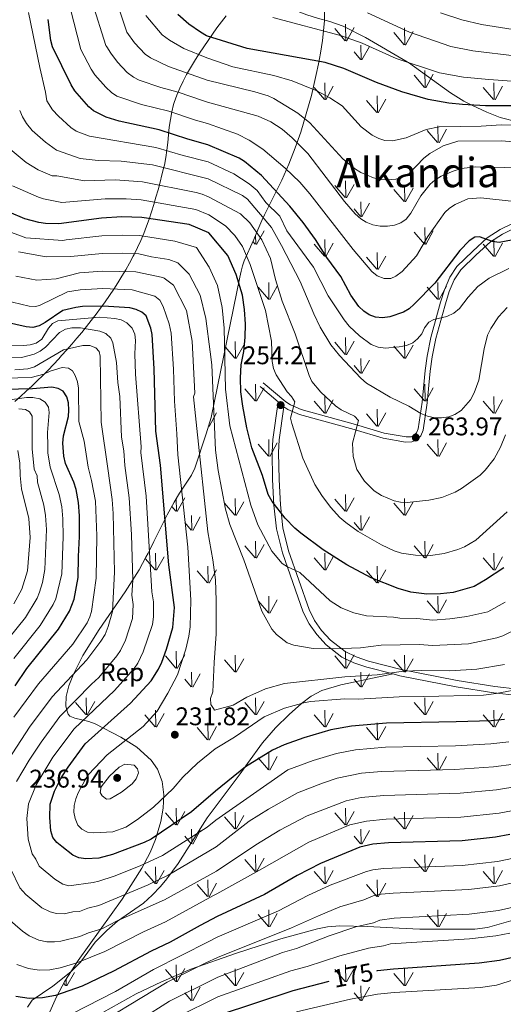
# Model space of a CAD drawing. Extents: x 602263 to 606763, y 793795 to 796833.
# Drawn here: x 603448 to 603638, y 794583 to 794968 of the extents above; entities that cross this region are included whole.
import ezdxf
from ezdxf.enums import TextEntityAlignment as Align

# ---------------------------------------------------------------- set-up
doc = ezdxf.new("R2010")
doc.units = 0
doc.header["$MEASUREMENT"] = 0
doc.linetypes.add('DGN Style 3', pattern=[66.707732, 47.64838, -19.059352])
for name, color, linetype in [('Nivel 1', 7, 'Continuous'), ('Nivel 21', 7, 'Continuous'), ('Nivel 35', 7, 'Continuous'), ('Nivel 37', 7, 'Continuous'), ('Nivel 4', 7, 'Continuous'), ('Nivel 41', 7, 'Continuous'), ('Nivel 45', 7, 'Continuous'), ('Nivel 5', 7, 'Continuous'), ('Nivel 58', 7, 'Continuous'), ('Nivel 61', 7, 'Continuous'), ('Nivel 63', 7, 'Continuous'), ('Nivel 7', 7, 'Continuous')]:
    doc.layers.add(name, color=color, linetype=linetype)
doc.styles.add('Style-arial', font='arial.shx', dxfattribs={"bigfont": 'arialbig.shx'})
doc.styles.add('Style-ariali', font='ariali.shx', dxfattribs={"bigfont": 'arialibig.shx'})
doc.styles.add('Style-times', font='times.shx', dxfattribs={"bigfont": 'timesbig.shx'})
doc.linetypes.add('5linaci', pattern='A,-8,[2,dgnlstyle.shx,S=0.128,R=0,X=0,Y=0],-16', length=24)
doc.linetypes.add('5zonar', pattern='A,-5,[1,dgnlstyle.shx,S=0.08,R=0,X=0,Y=0],-5', length=10)

# ---------------------------------------------------------------- blocks, each defined once
blk = doc.blocks.new('5PATER_1')
at = {"layer": 'Nivel 7', "linetype": 'Continuous', "lineweight": 0}
h = blk.add_hatch(color=19, dxfattribs=at)
edge = h.paths.add_edge_path()
edge.add_ellipse((0, 0), major_axis=(-1.1, -1.11), ratio=0.999422, start_angle=0, end_angle=360)

msp = doc.modelspace()

# ---------------------------------------------------------------- linework, layer by layer
at = {"layer": 'Nivel 1', "color": 19, "linetype": '5linaci', "lineweight": 0, "ltscale": 0.5}
for points in [[(603450.913, 794822.959, 198.633), (603453.116, 794824.994, 201.179), (603455.291, 794827.057, 202.866), (603457.436, 794829.151, 204.56), (603459.548, 794831.28, 205.833), (603461.624, 794833.444, 206.729), (603463.662, 794835.649, 207.793), (603464.81, 794836.921, 208.466), (603466.813, 794839.171, 209.783), (603468.795, 794841.442, 210.956), (603470.752, 794843.732, 212.139), (603472.683, 794846.044, 213.721), (603474.586, 794848.378, 215.903), (603476.456, 794850.736, 218.65), (603478.293, 794853.118, 221.37), (603480.093, 794855.527, 224.158), (603481.855, 794857.962, 226.265), (603483.575, 794860.425, 228.126), (603485.252, 794862.917, 229.942), (603486.882, 794865.44, 231.814), (603488.463, 794867.994, 233.668), (603489.993, 794870.58, 235.52), (603491.47, 794873.199, 237.365), (603492.89, 794875.854, 239.266), (603493.271, 794876.594, 239.795), (603494.591, 794879.294, 241.716), (603495.825, 794882.031, 243.735), (603496.981, 794884.8, 245.758), (603498.063, 794887.6, 247.814), (603499.079, 794890.425, 249.858), (603500.036, 794893.274, 252.025), (603500.939, 794896.143, 254.251), (603501.796, 794899.029, 256.549), (603502.611, 794901.929, 258.694), (603503.393, 794904.839, 260.905), (603504.147, 794907.756, 263.075), (603504.88, 794910.677, 265.144), (603505.081, 794911.524, 265.817), (603505.648, 794914.468, 268.055), (603506.067, 794917.444, 270.204), (603506.395, 794920.438, 272.405), (603506.692, 794923.439, 274.529), (603507.013, 794926.432, 276.402), (603507.418, 794929.407, 278.209), (603507.964, 794932.351, 280.033), (603508.708, 794935.251, 281.856), (603508.966, 794936.081, 282.387), (603509.968, 794938.913, 284.222), (603511.125, 794941.685, 286.049), (603512.415, 794944.4, 287.868), (603513.815, 794947.064, 289.681), (603515.305, 794949.681, 291.482), (603515.681, 794950.318, 291.923), (603517.241, 794952.88, 293.692), (603518.848, 794955.409, 295.406), (603520.499, 794957.91, 297.238), (603522.189, 794960.384, 299.044), (603523.914, 794962.835, 300.386), (603525.671, 794965.264, 301.257), (603527.456, 794967.675, 302.126), (603529.263, 794970.07, 302.992)], [(603446.437, 794818.963, 193.881), (603448.686, 794820.95, 196.016), (603450.913, 794822.959, 198.633)]]:
    msp.add_polyline3d(points, dxfattribs=at)
at = {"layer": 'Nivel 21', "color": 19, "linetype": 'DGN Style 3', "lineweight": 0}
for points in [[(603554.745, 794972.768, 307.899), (603560.966, 794970.419, 307.52), (603565.12, 794969.128, 307.271), (603569.97, 794967.829, 306.985), (603575.183, 794965.896, 306.668), (603583.961, 794961.539, 306.109), (603600.232, 794952.04, 305.033), (603600.709, 794951.698, 305), (603617.17, 794939.906, 301.873), (603622.496, 794936.574, 300.624), (603625.618, 794935.052, 300), (603631.436, 794932.217, 298.905), (603636.652, 794930.171, 297.954), (603643.869, 794928.327, 296.69), (603653.804, 794927.235, 295), (603654.924, 794927.112, 294.809), (603668.37, 794925.259, 292.556), (603683.113, 794922.821, 290.626), (603690.338, 794921.371, 290.102), (603693.179, 794920.701, 290), (603704.581, 794918.013, 289.725)], [(603551.953, 794816.945, 254.219), (603553.486, 794815.869, 254.492), (603558.009, 794813.908, 255.505), (603579.412, 794807.976, 260.37), (603590.78, 794804.627, 262.548), (603599.623, 794803.078, 263.221), (603602.088, 794803.137, 263.204), (603603.806, 794803.79, 263.221), (603605.634, 794805.487, 263.995), (603606.476, 794807.702, 264.878), (603608.042, 794818.511, 265.24), (603609.248, 794830.851, 266.77), (603609.988, 794836.41, 267.709), (603611.492, 794843.578, 269.386), (603614.032, 794852.994, 271.627), (603615.213, 794857.258, 272.279), (603616.686, 794862.023, 272.542), (603618.686, 794866.631, 272.768), (603621.291, 794870.517, 273.425), (603627.313, 794876.428, 275.338), (603632.849, 794881.475, 275.249), (603637.647, 794884.562, 276.154), (603642.045, 794886.73, 276.978)], [(603542.558, 794824.786, 252.787), (603549.697, 794818.776, 253.865), (603547.526, 794804.144, 251.65), (603547.267, 794799.086, 251.031), (603547.504, 794788.376, 250.02), (603548.034, 794778.353, 249.608), (603549.007, 794769.048, 247.713), (603551.378, 794759.71, 245.641), (603559.482, 794736.491, 240.62), (603561.772, 794731.85, 239.684), (603564.777, 794727.681, 238.926), (603568.507, 794723.672, 238.343), (603574.655, 794718.89, 238.179), (603579.31, 794716.635, 237.93), (603584.379, 794714.924, 237.237), (603594.688, 794712.259, 235.622)], [(603594.688, 794712.259, 235.622), (603574.262, 794708, 234.357), (603566.761, 794705.731, 232.592), (603562.559, 794703.575, 230.992), (603558.785, 794700.675, 229.29), (603554.019, 794696.388, 227.851), (603548.672, 794691.206, 226.705), (603543.578, 794685.258, 225.861), (603537.692, 794677.138, 225.945), (603534.763, 794673.109, 225.657), (603521.848, 794655.916, 220.476), (603510.484, 794638.007, 216.1), (603506.064, 794632.045, 214.99), (603503.621, 794629.081, 214.149), (603500.35, 794625.624, 212.433), (603496.936, 794622.496, 211.052), (603486.662, 794615.429, 210.13), (603482.566, 794611.848, 209.118), (603478, 794607.19, 207.686), (603472.254, 794599.422, 205.113), (603468.381, 794595.617, 203.961), (603461.425, 794589.956, 202.094), (603453.228, 794584.543, 199.608), (603451.376, 794581.828, 198.262)], [(603594.688, 794712.259, 235.622), (603597.314, 794711.581, 235.211), (603619.394, 794707.277, 233.542), (603634.2, 794704.874, 231.155), (603643.435, 794703.787, 229.852)], [(603474.404, 794576.006, 191.788), (603494.007, 794587.003, 191.211), (603503.962, 794591.76, 191.179), (603515.484, 794596.615, 191.214), (603533.395, 794602.92, 190.385), (603550.748, 794608.589, 188.15), (603565.051, 794612.51, 186.017), (603568.966, 794613.25, 185.469), (603573.904, 794613.674, 184.801), (603584.628, 794613.417, 183.655), (603597.097, 794612.694, 184.49), (603605.236, 794612.262, 183.92), (603626.735, 794612.386, 182.962), (603631.712, 794612.938, 182.805), (603642.692, 794616.162, 181.433)]]:
    msp.add_polyline3d(points, dxfattribs=at)
at = {"layer": 'Nivel 21', "color": 19, "linetype": 'Continuous', "lineweight": 0}
for points in [[(603543.85, 794826.321, 252.787), (603552.696, 794818.874, 254.133), (603554.471, 794817.629, 254.492), (603558.679, 794815.804, 255.505), (603579.963, 794809.905, 260.371), (603591.238, 794806.584, 262.548), (603599.773, 794805.089, 263.221), (603601.696, 794805.135, 263.204), (603602.727, 794805.527, 263.221), (603603.924, 794806.638, 263.995), (603604.521, 794808.208, 264.878), (603606.049, 794818.752, 265.24), (603607.253, 794831.081, 266.77), (603608.008, 794836.748, 267.709), (603609.539, 794844.045, 269.386), (603612.096, 794853.523, 271.627), (603613.286, 794857.822, 272.279), (603614.801, 794862.721, 272.542), (603616.917, 794867.597, 272.768), (603619.738, 794871.805, 273.425), (603625.933, 794877.886, 275.338), (603631.621, 794883.071, 275.249), (603636.657, 794886.311, 276.154), (603641.202, 794888.552, 276.978)], [(603551.953, 794816.945, 254.219), (603550.017, 794803.895, 251.65), (603549.768, 794799.049, 251.031), (603550.003, 794788.469, 250.02), (603550.527, 794778.55, 249.608), (603551.474, 794769.487, 247.713), (603553.775, 794760.431, 245.641), (603561.791, 794737.46, 240.62), (603563.921, 794733.143, 239.684), (603566.714, 794729.27, 238.926), (603570.2, 794725.521, 238.343), (603575.982, 794721.025, 238.179), (603580.259, 794718.954, 237.93), (603585.092, 794717.321, 237.237), (603597.867, 794714.02, 235.211), (603619.833, 794709.738, 233.542), (603634.547, 794707.351, 231.155), (603643.548, 794706.29, 229.852)]]:
    msp.add_polyline3d(points, dxfattribs=at)
at = {"layer": 'Nivel 35', "color": 92, "linetype": '5zonar', "lineweight": 0, "ltscale": 0.5}
msp.add_polyline3d([(603455.486, 794569.326, 201.858), (603462.77, 794585.814, 209.464), (603466.126, 794591.976, 212.094), (603471.278, 794600.081, 215.378), (603488.507, 794624.092, 224.127), (603496.253, 794636.218, 228.156), (603499.463, 794642.38, 230.151), (603501.63, 794647.463, 231.782), (603503.746, 794654.467, 233.933), (603504.633, 794659.664, 235.362), (603504.847, 794664.986, 236.609), (603504.173, 794670.174, 237.521), (603502.392, 794674.973, 237.946), (603499.942, 794678.454, 237.822), (603494.222, 794683.56, 236.949), (603487.963, 794687.543, 235.785), (603477.999, 794692.709, 233.795), (603475.509, 794693.614, 233.361), (603470.039, 794694.905, 232.476), (603468.051, 794695.802, 232.035), (603467.397, 794696.541, 231.782), (603466.805, 794698.065, 231.35), (603466.49, 794699.735, 230.923), (603466.617, 794703.464, 230.088), (603467.638, 794707.641, 229.288), (603469.414, 794712.178, 228.533), (603473.187, 794719.47, 227.511), (603479.556, 794729.644, 226.413), (603489.706, 794744.456, 225.512), (603495.241, 794753.018, 225.539), (603497.878, 794757.956, 226.12), (603498.682, 794759.579, 226.925), (603499.457, 794761.155, 228.104), (603500.943, 794764.197, 231.388), (603506.206, 794774.618, 247.278), (603508.9, 794779.503, 253.149), (603510.978, 794783.075, 255.738), (603515.73, 794790.142, 258.845), (603517.057, 794792.804, 259.969), (603521.515, 794806.273, 264.637), (603523.397, 794812.662, 266.424), (603534.65, 794867.726, 272.482), (603535.177, 794870.033, 273.029), (603535.759, 794872.117, 274.069), (603536.392, 794874.022, 275.499), (603540.11, 794882.458, 284.963), (603541.753, 794886.173, 287.936), (603543.252, 794889.854, 289.268), (603544.265, 794892.08, 289.606), (603548.876, 794901.164, 289.684), (603551.117, 794905.644, 290.117), (603553.888, 794911.929, 292.436), (603556.391, 794918.253, 296.025), (603558.597, 794924.481, 300.378), (603562.757, 794938.84, 311.379), (603564.624, 794947.075, 316.751), (603565.446, 794951.235, 318.823), (603566.207, 794955.437, 320.334), (603567.001, 794960.347, 321.302), (603567.797, 794968.004, 322.108), (603567.86, 794976.396, 322.499)], dxfattribs=at)
at = {"layer": 'Nivel 4', "color": 25, "linetype": 'Continuous', "lineweight": 30, "flags": 128}
for points, elevation in [([(603657.683, 794885.224), (603636.345, 794881.216), (603633.611, 794881.6), (603628.547, 794883.436), (603626.789, 794883.369), (603624.54, 794881.908), (603620.885, 794878.07), (603611.091, 794865.323), (603602.958, 794857.044), (603600.984, 794855.321), (603598.735, 794853.909), (603593.377, 794852.093), (603590.523, 794851.786), (603587.836, 794851.987), (603585.272, 794852.911), (603583.233, 794854.349), (603581.34, 794856.199), (603578.162, 794860.581), (603574.187, 794867.981), (603568.753, 794875.35), (603564.24, 794882.476), (603559.456, 794889.109), (603554.233, 794895.526), (603543.141, 794907.435), (603536.486, 794912.977), (603534.401, 794914.324), (603522.126, 794919.498), (603514.294, 794921.65), (603503.069, 794925.307), (603487.383, 794928.699), (603482.236, 794930.262), (603477.261, 794932.749), (603475.414, 794934.434), (603470.019, 794940.646), (603468.55, 794942.923), (603461.244, 794957.871), (603460.625, 794960.293), (603459.529, 794968.625)], 275), ([(603658.285, 794934.728), (603630.896, 794934.816), (603621.916, 794935.218), (603616.543, 794935.801), (603608.476, 794937.231), (603598.172, 794940.268), (603588.272, 794943.837), (603575.408, 794949.395), (603568.145, 794951.738), (603537.462, 794957.259), (603521.618, 794962.235), (603519.241, 794963.593), (603514.602, 794966.764), (603510.316, 794970.52)], 300), ([(603638.051, 794753.886), (603630.988, 794749.093), (603626.481, 794746.531), (603618.253, 794744.171), (603613.285, 794743.597), (603607.872, 794743.532), (603601.71, 794744.291), (603596.65, 794745.757), (603586.174, 794749.908), (603576.649, 794755.037), (603567.324, 794760.841), (603558.502, 794767.369), (603556.172, 794769.366), (603552.463, 794773.31), (603547.268, 794779.856), (603545.774, 794782.607), (603543.472, 794790.043), (603539.402, 794800.774), (603537.367, 794808.709), (603535.839, 794817.108), (603535.103, 794822.7), (603534.935, 794828.293), (603535.237, 794833.37), (603536.184, 794838.579), (603536.765, 794844.137), (603536.888, 794849.32), (603536.495, 794855.052), (603535.683, 794860.56), (603533.263, 794868.766), (603529.985, 794876.099), (603522.536, 794885.003), (603514.838, 794888.253), (603496.281, 794891.058), (603488.382, 794891.26), (603480.432, 794890.784), (603463.655, 794888.567), (603458.505, 794888.632), (603455.919, 794889.109), (603450.348, 794890.512), (603438.036, 794895.716)], 250), ([(603638.321, 794694.384), (603633.12, 794693.924), (603619.477, 794693.471), (603592.13, 794692.971), (603578.427, 794691.875), (603570.3, 794690.357), (603559.788, 794687.317), (603552.029, 794684.558), (603547.497, 794682.374), (603536.89, 794675.943), (603525.136, 794666.32), (603515.717, 794658.24), (603499.953, 794647.578), (603497.163, 794646.244), (603484.707, 794641.589), (603479.413, 794640.129), (603474.296, 794639.913), (603471.515, 794640.256), (603469.26, 794641.338), (603464.932, 794644.68), (603462.956, 794646.317), (603461.382, 794648.255), (603460.615, 794650.864), (603460.147, 794656.062), (603460.381, 794661.308), (603461.985, 794666.403), (603464.686, 794671.539), (603467.375, 794675.811), (603473.997, 794684.848), (603491.869, 794700.803), (603499.953, 794709.522), (603502.766, 794714.121), (603504.071, 794716.951), (603505.96, 794721.933), (603508.45, 794730.397), (603509.094, 794738.301), (603506.791, 794755.063), (603503.561, 794793.99), (603501.705, 794807.326), (603501.125, 794831.736), (603500.296, 794845.167), (603499.823, 794847.745), (603497.945, 794852.462), (603496.243, 794853.975), (603493.962, 794854.998), (603491.484, 794855.64), (603481.137, 794856.26), (603473.044, 794856.171), (603470.355, 794855.844), (603465.347, 794854.544), (603458.396, 794849.909), (603455.976, 794848.625), (603453.55, 794848.009), (603450.978, 794848.168), (603442.861, 794849.982)], 225), ([(603446.547, 794707.561), (603451.189, 794714.405), (603463.596, 794729.775), (603467.858, 794736.89), (603469.665, 794741.571), (603471.354, 794750.105), (603471.405, 794758.223), (603471.866, 794766.051), (603471.769, 794774.168), (603471.412, 794779.367), (603470.449, 794784.527), (603469.547, 794787.315), (603466.267, 794794.681), (603465.624, 794797.563), (603465.304, 794802.715), (603465.501, 794805.474), (603467.505, 794813.077), (603467.658, 794815.578), (603467.479, 794818.433), (603466.874, 794820.854), (603465.359, 794822.983), (603463.428, 794824.03), (603461, 794824.629), (603453.403, 794823.949), (603431.26, 794823.353)], 200), ([(603640.472, 794649.379), (603634.871, 794648.385), (603621.72, 794646.887), (603592.918, 794646.092), (603586.824, 794645.546), (603581.662, 794644.396), (603566.24, 794638.023), (603557.101, 794633.288), (603544.352, 794625.849), (603525.719, 794617.24), (603519.062, 794613.813), (603507.363, 794607.25), (603499.883, 794603.77), (603485.143, 794595.883), (603472.851, 794590.017), (603462.379, 794586.351), (603457.335, 794585.405), (603452.06, 794585.232), (603446.852, 794586.012)], 200), ([(603588.346, 794596.041), (603588.627, 794596.095), (603594.834, 794596.847), (603628.405, 794599.181), (603636.357, 794600.233), (603642.199, 794601.486)], 175), ([(603569.584, 794591.866), (603555.47, 794588.19), (603526.18, 794578.469), (603525.611, 794578.237), (603515.608, 794573.129), (603511.342, 794570.461), (603500.13, 794562.17), (603483.212, 794548.169), (603481.246, 794545.968), (603475.29, 794537.372), (603468.129, 794528.839), (603463.917, 794521.943), (603459.147, 794515.442), (603454.437, 794508.308), (603447.405, 794499.774)], 175)]:
    msp.add_lwpolyline(points, dxfattribs=dict(at, elevation=elevation))
at = {"layer": 'Nivel 5', "color": 25, "linetype": 'Continuous', "lineweight": 0, "flags": 128}
for points, elevation in [([(603496.079, 794935.343), (603486.399, 794938.532), (603484.303, 794939.933), (603482.088, 794942.06), (603477.808, 794946.938), (603476.346, 794949.067), (603472.371, 794956.761), (603465.412, 794983.954)], 280), ([(603665.742, 794918.497), (603637.351, 794921.072), (603620.144, 794920.866), (603614.383, 794919.039), (603609.144, 794916.062), (603606.745, 794914.262), (603600.84, 794908.094), (603598.613, 794906.961), (603595.755, 794906.094), (603592.656, 794905.728), (603589.965, 794905.914), (603587.033, 794906.552), (603582.123, 794908.614), (603579.606, 794910.157), (603575.037, 794914.027), (603562.022, 794928.094), (603557.36, 794931.854), (603548.032, 794937.602), (603545.77, 794938.667), (603540.57, 794940.27), (603521.826, 794944.761), (603506.646, 794950.181), (603499.632, 794953.598), (603497.555, 794954.993), (603493.415, 794959.492), (603490.348, 794963.652), (603484.596, 794980.852)], 290), ([(603611.057, 794905.699), (603609.195, 794904.033), (603605.537, 794899.567), (603601.623, 794892.791), (603599.862, 794890.382), (603597.809, 794888.954), (603595.229, 794888.044), (603592.551, 794887.642), (603589.636, 794887.7), (603586.801, 794888.212), (603584.176, 794889.145), (603582.062, 794890.477), (603579.863, 794892.487), (603575.688, 794897.294), (603561.268, 794916.082), (603555.205, 794922.277), (603551.292, 794925.639), (603546.737, 794928.54), (603541.854, 794930.725), (603521.927, 794936.249), (603519.974, 794936.798), (603510.485, 794940.083), (603503.672, 794941.889), (603495.182, 794944.862), (603492.934, 794945.972), (603490.483, 794947.857), (603486.729, 794951.869), (603484.041, 794955.394), (603482.471, 794957.852), (603482.16, 794958.448), (603476.753, 794975.347)], 285), ([(603458.963, 794936.745), (603458.44, 794940.166), (603456.245, 794949.713), (603451.826, 794971.305)], 270), ([(603651.761, 794927.142), (603637.092, 794927.308), (603629.186, 794926.842), (603612.813, 794926.507), (603607.736, 794925.475), (603599.814, 794922.277), (603594.511, 794921.004), (603591.52, 794921.223), (603589.134, 794921.968), (603586.491, 794923.276), (603582.239, 794926.547), (603574.733, 794934.703), (603569.883, 794937.883), (603564.864, 794940.679), (603555.214, 794944.606), (603547.925, 794946.594), (603531.925, 794950.047), (603521.721, 794953.542), (603512.751, 794957.176), (603507.026, 794960.456), (603504.179, 794962.51), (603497.848, 794970.105)], 295), ([(603547.564, 794969.315), (603574.055, 794962.312), (603582.63, 794959.243), (603595.859, 794953.313), (603612.886, 794947.644), (603622.279, 794945.927), (603632.247, 794945.034), (603641.183, 794944.47), (603664.572, 794944.213), (603692.907, 794946.66), (603701.453, 794947.947), (603719.198, 794952.016), (603731.747, 794955.727), (603744.425, 794961.372), (603761.698, 794967.685), (603768.829, 794970.725)], 305), ([(603748.353, 794971.249), (603739.73, 794966.855), (603729.796, 794962.996), (603718.531, 794959.879), (603701.095, 794956.302), (603690.56, 794955.082), (603668.366, 794953.472), (603643.349, 794954.209), (603625.918, 794956.275), (603617.297, 794958.058), (603601.095, 794963.641), (603584.69, 794971.204)], 310), ([(603730.011, 794970.911), (603717.864, 794967.743), (603700.736, 794964.657), (603690.692, 794963.747), (603669.654, 794962.635), (603646.761, 794963.829), (603629.363, 794966.648), (603621.707, 794968.471), (603613.239, 794971.183)], 315), ([(603640.029, 794871.016), (603632.349, 794867.223), (603627.9, 794863.978), (603624.155, 794859.862), (603620.739, 794855.426), (603618.494, 794853.595), (603615.78, 794852.313), (603610.659, 794851.049), (603608.683, 794850.008), (603606.997, 794847.86), (603605.925, 794845.479), (603604.339, 794843.499), (603602.395, 794841.929), (603599.909, 794840.882), (603597.034, 794840.336), (603591.687, 794839.858), (603588.906, 794840.241), (603586.145, 794841.345), (603581.59, 794844.687), (603577.519, 794848.478), (603575.593, 794850.907), (603569.282, 794860.316), (603563.482, 794871.626), (603553.109, 794885.752), (603550.31, 794891.548), (603544.879, 794896.896), (603541.446, 794901.574), (603538.273, 794904.247), (603532.36, 794908.131), (603522.206, 794912.771), (603512.425, 794915.269), (603501.711, 794918.457), (603475.7, 794922.829), (603470.496, 794924.885), (603468.419, 794926.277), (603463.593, 794930.779), (603461.279, 794933.226), (603458.963, 794936.745)], 270), ([(603642.169, 794897.24), (603629.089, 794898.759), (603623.953, 794898.282), (603619.059, 794896.132), (603616.783, 794894.698), (603614.924, 794893.028), (603608.305, 794883.646), (603603.901, 794875.956), (603598.223, 794869.836), (603595.793, 794868.002), (603593.814, 794867.146), (603591.176, 794867.16), (603588.527, 794868.193), (603586.332, 794869.925), (603579.104, 794878.536), (603562.05, 794900.353), (603558.123, 794904.88), (603552.353, 794910.369), (603543.66, 794917.759), (603538.252, 794921.372), (603533.782, 794923.609), (603522.027, 794927.864), (603517.227, 794929.166), (603506.777, 794932.695), (603496.079, 794935.343)], 280), ([(603639.452, 794855.72), (603635.999, 794852.085), (603633.047, 794847.516), (603631.763, 794844.914), (603630.366, 794839.573), (603628.262, 794827.311), (603626.546, 794822.41), (603625.034, 794819.62), (603621.449, 794815.41), (603618.933, 794813.815), (603616.574, 794812.992), (603613.62, 794812.537), (603611.12, 794812.556), (603608.244, 794813.17), (603605.532, 794814.286), (603600.911, 794817.118), (603593.53, 794820.725), (603584.356, 794826.115), (603582.066, 794828.077), (603573.696, 794836.967), (603570.304, 794841.144), (603566.097, 794848.103), (603563.629, 794853.255), (603558.342, 794865.914), (603551.002, 794880.076), (603547.021, 794887.072), (603537.717, 794898.232), (603535.686, 794899.693), (603522.285, 794906.149), (603500.434, 794911.593), (603488.153, 794913.097), (603479.154, 794913.356), (603472.069, 794914.104), (603462.811, 794917.411), (603458.498, 794920.493), (603453.255, 794925.071), (603451.033, 794927.8), (603449.431, 794930.457), (603448.374, 794932.868)], 265), ([(603638.803, 794805.973), (603636.826, 794801.081), (603634.304, 794796.514), (603630.841, 794792.077), (603628.783, 794790.063), (603621.509, 794784.837), (603618.99, 794783.44), (603613.837, 794781.366), (603608.728, 794780.339), (603600.273, 794779.406), (603597.589, 794779.512), (603595.083, 794780.13), (603590.109, 794782.106), (603587.293, 794783.982), (603583.483, 794787.746), (603580.484, 794792.367), (603579.009, 794797.379), (603578.76, 794802.65), (603581.153, 794811.469), (603579.559, 794813.208), (603574.397, 794815.719), (603572.147, 794817.306), (603566.431, 794822.641), (603562.835, 794826.824), (603561.789, 794829.095), (603556.277, 794845.409), (603551.262, 794858.253), (603548.693, 794866.71), (603546.634, 794874.969), (603543.295, 794882.261), (603538.631, 794888.941), (603534.921, 794892.485), (603522.368, 794899.129), (603519.95, 794900.15), (603517.545, 794900.819), (603496.518, 794905.006), (603485.854, 794905.762), (603473.838, 794905.384), (603462.992, 794907.336), (603461.113, 794907.406), (603455.586, 794909.742), (603450.888, 794912.564), (603443.799, 794918.386)], 260), ([(603644.047, 794910.418), (603626.971, 794910.862), (603621.473, 794910.194), (603618.22, 794909.199), (603613.506, 794907.184), (603611.057, 794905.699)], 285), ([(603609.357, 794758.715), (603603.481, 794758.783), (603597.957, 794759.631), (603595.167, 794760.437), (603590.201, 794762.788), (603581.025, 794768.045), (603576.127, 794771.542), (603573.804, 794773.508), (603570.224, 794777.539), (603566.776, 794782.161), (603564.057, 794786.486), (603559.281, 794796.755), (603554.982, 794810.296), (603554.496, 794812.403), (603556.22, 794818.828), (603554.9, 794820.982), (603553.166, 794822.812), (603548.924, 794829.376), (603547.828, 794831.911), (603547.266, 794834.676), (603547.009, 794842.539), (603544.69, 794854.586), (603538.71, 794872.633), (603535.692, 794879.668), (603532.727, 794883.935), (603529.026, 794887.754), (603522.452, 794892.071), (603517.394, 794894.201), (603495.98, 794897.976), (603490.158, 794898.384), (603481.822, 794898.367), (603464.861, 794896.877), (603457.736, 794898.365), (603455.73, 794898.959), (603445.511, 794903.459)], 255), ([(603638.63, 794740.37), (603631.799, 794736.645), (603623.646, 794734.716), (603617.009, 794733.817), (603610.336, 794733.383), (603603.989, 794733.95), (603597.289, 794734.09), (603594.818, 794734.474), (603584.277, 794735.023), (603579.369, 794736.163), (603574.353, 794738.169), (603570.106, 794740.887), (603558.198, 794752.033), (603553.359, 794754.172), (603551.263, 794755.535), (603547.157, 794760.39), (603541.715, 794770.642), (603538.917, 794778.312), (603530.734, 794809.46), (603529.028, 794823.763), (603528.461, 794847.722), (603527.713, 794855.803), (603525.858, 794864.437), (603522.697, 794871.524), (603517.645, 794879.264), (603509.224, 794881.697), (603495.321, 794883.974), (603488.503, 794884.165), (603480.573, 794883.879), (603466.561, 794882.224), (603465.239, 794882.002), (603450.793, 794883.049), (603442.014, 794886.275)], 245), ([(603644.155, 794730.314), (603637.731, 794727.169), (603635.347, 794726.412), (603624.199, 794724.072), (603610.304, 794723.361), (603604.921, 794723.776), (603590.067, 794723.481), (603581.959, 794722.551), (603571.275, 794722.075), (603563.431, 794722.293), (603555.762, 794723.487), (603553.229, 794724.521), (603548.981, 794727.662), (603547.175, 794729.792), (603543.259, 794736.873), (603536.188, 794757.005), (603530.769, 794770.862), (603529.039, 794776.796), (603526.181, 794791.977), (603525.148, 794799.849), (603523.683, 794833.303), (603523.091, 794838.385), (603521.306, 794851.419), (603519.116, 794860.551), (603514.855, 794868.825), (603510.344, 794873.238), (603506.852, 794874.563), (603499.984, 794875.662), (603495.11, 794876.813), (603488.624, 794877.071), (603480.714, 794876.974), (603468.362, 794875.766), (603458.79, 794875.652), (603447.944, 794877.604)], 240), ([(603446.809, 794868.017), (603455.153, 794866.452), (603462.639, 794866.957), (603471.754, 794869.36), (603480.855, 794870.069), (603493.937, 794869.727), (603504.476, 794867.48), (603504.977, 794867.213), (603508.662, 794864.589), (603513.775, 794854.66), (603515.999, 794842.615), (603517.074, 794822.232), (603516.505, 794820.795), (603517.819, 794808.426), (603522.142, 794767.964), (603524.059, 794756.904), (603525.054, 794749.097), (603525.312, 794741.073), (603525.339, 794727.933), (603524.537, 794716.704), (603524.026, 794705.256), (603523.153, 794702.718), (603523.328, 794700.358)], 235), ([(603646.166, 794706.724), (603635.107, 794704.588), (603630.146, 794703.973), (603606.785, 794703.428), (603597.051, 794703.262), (603581.193, 794702.401), (603575.778, 794702.548), (603562.306, 794701.435), (603559.767, 794700.942), (603552.182, 794698.816), (603544.245, 794695.454), (603532.516, 794687.57), (603524.938, 794682.992), (603518.062, 794677.32), (603512.371, 794671.791), (603508.468, 794667.361), (603500.794, 794660.141), (603494.561, 794655.233), (603489.989, 794652.26), (603484.926, 794650.461), (603477.41, 794650.03), (603474.925, 794650.333), (603472.688, 794651.449), (603471.101, 794653.036), (603470.111, 794655.607), (603469.601, 794658.147), (603469.736, 794660.731), (603470.351, 794663.395), (603471.319, 794665.768), (603474.017, 794670.773), (603475.33, 794672.901), (603482.6, 794680.57), (603496.803, 794691.716), (603502.267, 794697.648), (603506.464, 794704.69), (603510.253, 794711.875), (603513.49, 794721.987), (603514.648, 794727.019), (603515.139, 794730.715), (603515.439, 794741.102), (603514.215, 794761.921), (603510.316, 794798.073), (603509.979, 794806.316), (603508.984, 794819.061), (603508.665, 794831.697), (603507.764, 794845.75), (603506.994, 794849.34), (603504.658, 794856.151), (603503.239, 794858.654), (603501.315, 794860.273), (603492.443, 794862.723), (603480.996, 794863.164), (603472.043, 794862.766), (603467.079, 794861.885), (603456.128, 794856.532), (603454.541, 794856.133), (603452.067, 794856.336), (603442.284, 794858.712)], 230), ([(603504.333, 794641.112), (603495.619, 794637.108), (603485.41, 794633.122), (603479.37, 794631.107), (603477.206, 794630.548), (603467.624, 794629.251), (603465.234, 794629.904), (603462.14, 794631.886), (603456.033, 794637.022), (603454.681, 794639.769), (603453.253, 794641.825), (603451.674, 794647.624), (603451.205, 794655.605), (603451.802, 794661.444), (603454.836, 794668.807), (603461.373, 794679.658), (603469.702, 794690.824), (603485.499, 794705.737), (603493.195, 794714.43), (603494.633, 794716.477), (603496.814, 794720.955), (603500.373, 794731.614), (603500.807, 794734.648), (603500.754, 794740.466), (603500.21, 794744.429), (603497.895, 794781.847), (603495.91, 794798.969), (603496.05, 794801.166), (603493.73, 794829.656), (603493.547, 794837.698), (603493.802, 794842.875), (603493.547, 794845.363), (603492.393, 794847.748), (603490.353, 794849.717), (603488.149, 794850.889), (603485.652, 794851.432), (603479.697, 794851.959), (603463.302, 794850.557), (603461.275, 794849.57), (603459.702, 794847.636), (603457.078, 794843.362), (603454.859, 794841.871), (603452.473, 794841.13), (603449.93, 794840.878), (603441.977, 794841.004)], 220), ([(603447.133, 794670.182), (603452.089, 794678.449), (603456.772, 794685.575), (603464.139, 794695.588), (603476.474, 794708.331), (603479.365, 794710.912), (603486.437, 794719.338), (603487.846, 794721.406), (603489.813, 794725.516), (603492.573, 794733.927), (603492.788, 794739.417), (603492.347, 794743.127), (603492.686, 794749.032), (603492.2, 794766.932), (603491.274, 794781.227), (603489.649, 794793.955), (603489.182, 794799.708), (603488.328, 794805.032), (603487.633, 794820.986), (603486.782, 794826.415), (603486.332, 794834.236), (603484.894, 794841.931), (603484.159, 794843.822), (603482.162, 794845.546), (603479.84, 794846.464), (603472.186, 794847.813), (603468.815, 794847.765), (603466.325, 794847.282), (603463.955, 794845.991), (603458.55, 794840.252), (603456.341, 794838.645), (603454.117, 794837.506), (603449.152, 794836.155), (603443.828, 794836.288)], 215), ([(603446.511, 794831.319), (603451.605, 794831.798), (603454.138, 794832.547), (603465.568, 794839.221), (603473.167, 794840.935), (603475.843, 794840.837), (603478.186, 794839.983), (603479.524, 794838.556), (603479.969, 794836.772), (603480.304, 794810.938), (603482.864, 794792.722), (603484.653, 794780.607)], 210), ([(603442.429, 794828.165), (603452.851, 794828.397), (603457.796, 794829.65), (603460.258, 794830.81), (603465.04, 794832.347), (603467.567, 794832.059), (603469.075, 794830.97), (603470.11, 794829.192), (603470.971, 794826.638), (603471.388, 794824.171), (603471.59, 794811.088), (603473.645, 794803.46), (603475.276, 794793.305), (603476.566, 794787.978), (603478.032, 794779.987), (603478.644, 794766.344), (603478.333, 794749.794), (603476.48, 794736.723), (603475.926, 794734.591), (603474.839, 794732.336), (603469.255, 794723.872), (603455.739, 794708.359), (603446.142, 794695.359)], 205), ([(603442.68, 794819.34), (603451.042, 794820.509), (603453.541, 794820.582), (603456.269, 794820.018), (603458.314, 794818.658), (603459.684, 794816.719), (603459.949, 794814.656), (603459.272, 794806.889), (603459.348, 794801.531), (603459.417, 794798.857), (603460.339, 794793.231), (603463.882, 794782.566), (603464.845, 794777.66), (603465.253, 794773.017), (603465.407, 794765.946)], 195), ([(603448.072, 794816.064), (603450.62, 794815.872), (603452.256, 794814.859), (603453.216, 794813.21), (603453.294, 794800.425), (603454.092, 794792.498), (603455.265, 794789.862), (603455.391, 794787.365), (603457.836, 794778.417), (603458.496, 794774.353), (603458.913, 794768.842)], 190), ([(603446.074, 794739.722), (603449.204, 794745.445), (603451.473, 794752.599), (603452.49, 794765.738), (603451.9, 794773.194), (603449.056, 794784.727), (603448.622, 794790.019), (603448.41, 794794.772), (603447.696, 794799.749)], 185), ([(603484.653, 794780.607), (603485.058, 794775.127), (603485.528, 794752.088), (603484.716, 794736.688), (603483.098, 794730.907), (603481.821, 794727.782), (603480.201, 794725.1), (603474.755, 794717.851), (603461.057, 794703.247), (603452.18, 794691.487), (603440.48, 794673.521)], 210), ([(603639.456, 794775.73), (603627.143, 794764.711), (603622.686, 794762.113), (603620.062, 794761.017), (603614.732, 794759.4), (603609.357, 794758.715)], 255), ([(603458.913, 794768.842), (603458.23, 794753.224), (603457.3, 794748.126), (603456.143, 794744.276), (603455.182, 794741.972), (603450.654, 794734.44), (603440.857, 794722.201)], 190), ([(603465.407, 794765.946), (603464.837, 794751.514), (603462.553, 794741.71), (603461.52, 794739.431), (603456.444, 794731.211), (603446.023, 794718.303)], 195), ([(603523.328, 794700.358), (603524.288, 794698.728), (603524.758, 794698.115), (603532.052, 794700.095), (603537.356, 794703.236), (603544.69, 794706.45), (603552.211, 794708.547), (603575.757, 794711.147), (603588.498, 794711.965), (603598.921, 794713.321), (603605.853, 794713.602), (603617, 794713.521), (603627.473, 794714.163), (603638.316, 794716.03)], 235), ([(603640.046, 794685.66), (603633.045, 794684.877), (603619.163, 794684.133), (603591.79, 794683.571), (603579.992, 794682.596), (603572.572, 794681.164), (603563.388, 794678.412), (603553.462, 794674.662), (603525.271, 794654.992), (603521.877, 794652.251), (603504.333, 794641.112)], 220), ([(603641.992, 794676.965), (603634.12, 794675.863), (603618.849, 794674.795), (603590.204, 794674.04), (603582.329, 794673.363), (603572.86, 794671.398), (603566.989, 794669.508), (603557.233, 794665.749), (603545.862, 794659.341), (603538.37, 794654.673), (603525.394, 794644.58), (603506.513, 794633.459), (603498.76, 794629.733), (603479.346, 794621.594), (603475.024, 794620.578), (603471.83, 794619.293), (603469.217, 794619.168), (603465.843, 794618.315), (603462.743, 794618.394), (603460.354, 794619.113), (603457.111, 794620.667), (603450.764, 794625.927), (603448.444, 794628.556), (603444.909, 794635.841)], 215), ([(603489.554, 794676.993), (603487.381, 794675.756), (603483.522, 794672.179), (603480.324, 794668.101), (603479.981, 794665.901), (603480.642, 794664.599), (603482.43, 794663.218), (603483.774, 794663.419), (603488.319, 794665.964), (603492.432, 794669.186), (603494.05, 794671.216), (603494.895, 794673.576), (603494.52, 794675.151), (603493.286, 794676.557), (603489.554, 794676.993)], 235), ([(603443.681, 794616.551), (603449.494, 794611.582), (603452.117, 794609.668), (603455.937, 794608.077), (603459.009, 794607.369), (603462.074, 794607.323), (603464.558, 794607.636), (603472.013, 794609.479), (603475.389, 794610.91), (603480.602, 794612.488), (603486.552, 794615.554), (603505.069, 794623.849), (603525.507, 794635.089), (603540.899, 794645.392), (603550.348, 794651.04), (603561.029, 794656.769), (603576.264, 794662.564), (603582.18, 794663.837), (603591.108, 794664.724), (603621.031, 794665.589), (603635.194, 794666.837), (603644.018, 794668.291)], 210), ([(603447.215, 794598.521), (603451.784, 794596.86), (603455.951, 794596.236), (603460.171, 794596.375), (603464.206, 794597.132), (603470.797, 794599.12), (603481.752, 794603.63), (603496.847, 794611.333), (603505.491, 794615.218), (603524.305, 794625.476), (603525.614, 794626.117), (603542.357, 794635.456), (603561.652, 794646.384), (603577.767, 794653.119), (603584.273, 794654.656), (603592.013, 794655.408), (603621.271, 794656.203), (603636.268, 794657.804), (603645.917, 794659.594)], 205), ([(603468.866, 794579.224), (603485.949, 794587.96), (603500.822, 794596.464), (603522.46, 794607.504), (603525.815, 794609.143), (603549.842, 794619.549), (603561.288, 794625.444), (603570.073, 794629.514), (603584.296, 794634.886), (603586.714, 794635.535), (603590.913, 794636.081), (603621.829, 794637.26), (603635.657, 794638.859), (603641.854, 794640.121)], 195), ([(603472.035, 794570.97), (603506.173, 794591.513), (603521.329, 794599.074), (603525.91, 794601.21), (603554.933, 794612.8), (603565.476, 794617.6), (603573.906, 794621.005), (603583.222, 794623.844), (603586.93, 794625.376), (603590.028, 794626.066), (603594.681, 794626.463), (603624.431, 794627.812), (603636.443, 794629.333), (603643.237, 794630.863)], 190), ([(603644.619, 794621.605), (603635.958, 794619.576), (603624.544, 794618.16), (603595.117, 794616.623), (603589.565, 794615.866), (603587.092, 794614.845), (603580.126, 794613.238), (603569.663, 794609.756), (603556.829, 794604.765), (603551.373, 794603.164), (603526.001, 794593.493), (603524.661, 794592.915), (603507.13, 794584.174), (603496.037, 794577.062)], 185), ([(603510.283, 794578.031), (603526.092, 794585.859), (603554.626, 794596.015), (603560.988, 794597.737), (603573.851, 794601.912), (603585.073, 794604.862), (603590.963, 794605.846), (603593.73, 794606.631), (603624.654, 794608.52), (603634.919, 794609.733), (603640.46, 794610.801)], 180), ([(603556.873, 794579.912), (603578.04, 794584.945), (603588.572, 794586.819), (603595.161, 794587.47), (603628.987, 794589.515), (603635.195, 794590.357), (603651.427, 794595.458)], 170)]:
    msp.add_lwpolyline(points, dxfattribs=dict(at, elevation=elevation))
at = {"layer": 'Nivel 58', "color": 92, "linetype": 'Continuous', "lineweight": 0}
for p, q in [((603575.905, 794960.255), (603571.855, 794964.985)), ((603576.135, 794960.22), (603576.045, 794966.805)), ((603576.445, 794960.125), (603579.415, 794965.425)), ((603599.275, 794958.68), (603599.185, 794965.255)), ((603599.055, 794958.715), (603595.005, 794963.44)), ((603599.595, 794958.58), (603602.565, 794963.875)), ((603582.205, 794952.84), (603582.115, 794958.58)), ((603582.515, 794952.745), (603585.485, 794958.04)), ((603581.975, 794952.88), (603579.415, 794955.88)), ((603606.965, 794942.005), (603602.915, 794946.73)), ((603607.225, 794941.975), (603607.105, 794948.56)), ((603607.505, 794941.87), (603610.475, 794947.17)), ((603567.775, 794937.24), (603563.725, 794941.97)), ((603568.035, 794937.21), (603567.915, 794943.8)), ((603568.315, 794937.11), (603571.285, 794942.41)), ((603634.115, 794937.24), (603630.065, 794941.97)), ((603634.375, 794937.21), (603634.255, 794943.8)), ((603634.655, 794937.11), (603637.625, 794942.41)), ((603588.605, 794932.15), (603588.515, 794938.735)), ((603588.925, 794932.05), (603591.895, 794937.355)), ((603588.385, 794932.19), (603584.335, 794936.91)), ((603612.415, 794920.375), (603612.305, 794926.96)), ((603612.175, 794920.405), (603608.125, 794925.13)), ((603612.715, 794920.27), (603615.685, 794925.57)), ((603575.905, 794898.84), (603571.855, 794903.57)), ((603576.135, 794898.805), (603576.045, 794905.39)), ((603576.445, 794898.71), (603579.415, 794904.01)), ((603599.275, 794897.265), (603599.185, 794903.84)), ((603599.595, 794897.165), (603602.565, 794902.46)), ((603599.055, 794897.3), (603595.005, 794902.025)), ((603582.205, 794891.425), (603582.115, 794897.165)), ((603582.515, 794891.33), (603585.485, 794896.625)), ((603581.975, 794891.465), (603579.415, 794894.465)), ((603607.225, 794880.56), (603607.105, 794887.145)), ((603540.885, 794880.56), (603540.821, 794884.066)), ((603541.165, 794880.455), (603544.135, 794885.755)), ((603606.965, 794880.59), (603602.915, 794885.315)), ((603607.505, 794880.455), (603610.475, 794885.755)), ((603540.625, 794880.59), (603539.741, 794881.621)), ((603567.775, 794875.825), (603563.725, 794880.555)), ((603568.035, 794875.795), (603567.915, 794882.385)), ((603568.315, 794875.695), (603571.285, 794880.995)), ((603634.115, 794875.825), (603630.065, 794880.555)), ((603634.375, 794875.795), (603634.255, 794882.385)), ((603634.655, 794875.695), (603637.625, 794880.995)), ((603588.385, 794870.775), (603584.335, 794875.495)), ((603588.605, 794870.735), (603588.515, 794877.32)), ((603588.925, 794870.635), (603591.895, 794875.94)), ((603546.075, 794858.96), (603545.965, 794865.545)), ((603546.375, 794858.855), (603549.345, 794864.155)), ((603612.415, 794858.96), (603612.305, 794865.545)), ((603612.715, 794858.855), (603615.685, 794864.155)), ((603545.835, 794858.99), (603541.785, 794863.715)), ((603612.175, 794858.99), (603608.125, 794863.715)), ((603532.935, 794835.85), (603532.845, 794842.425)), ((603533.255, 794835.75), (603536.225, 794841.045)), ((603575.905, 794837.425), (603571.855, 794842.155)), ((603576.135, 794837.39), (603576.045, 794843.975)), ((603576.445, 794837.295), (603579.415, 794842.595)), ((603599.275, 794835.85), (603599.185, 794842.425)), ((603599.595, 794835.75), (603602.565, 794841.045)), ((603532.715, 794835.885), (603529.023, 794840.192)), ((603599.055, 794835.885), (603595.005, 794840.61)), ((603581.975, 794830.05), (603579.415, 794833.05)), ((603582.205, 794830.01), (603582.115, 794835.75)), ((603582.515, 794829.915), (603585.485, 794835.21)), ((603540.885, 794819.145), (603540.765, 794825.73)), ((603607.225, 794819.145), (603607.105, 794825.73)), ((603540.625, 794819.175), (603536.575, 794823.9)), ((603541.165, 794819.04), (603544.135, 794824.34)), ((603606.965, 794819.175), (603602.915, 794823.9)), ((603607.505, 794819.04), (603610.475, 794824.34)), ((603567.775, 794814.41), (603563.725, 794819.14)), ((603568.035, 794814.38), (603567.915, 794820.97)), ((603568.315, 794814.28), (603571.285, 794819.58)), ((603634.115, 794814.41), (603630.065, 794819.14)), ((603634.375, 794814.38), (603634.255, 794820.97)), ((603634.655, 794814.28), (603637.625, 794819.58)), ((603522.585, 794809.22), (603525.555, 794814.525)), ((603588.385, 794809.36), (603584.335, 794814.08)), ((603588.605, 794809.32), (603588.515, 794815.905)), ((603588.925, 794809.22), (603591.895, 794814.525)), ((603545.835, 794797.575), (603541.785, 794802.3)), ((603546.075, 794797.545), (603545.965, 794804.13)), ((603546.375, 794797.44), (603549.345, 794802.74)), ((603612.175, 794797.575), (603608.125, 794802.3)), ((603612.415, 794797.545), (603612.305, 794804.13)), ((603612.715, 794797.44), (603615.685, 794802.74)), ((603509.795, 794775.975), (603509.727, 794780.925)), ((603510.105, 794775.88), (603513.075, 794781.18)), ((603532.715, 794774.47), (603528.665, 794779.195)), ((603532.935, 794774.435), (603532.845, 794781.01)), ((603533.255, 794774.335), (603536.225, 794779.63)), ((603575.905, 794776.01), (603571.855, 794780.74)), ((603576.135, 794775.975), (603576.045, 794782.56)), ((603576.445, 794775.88), (603579.415, 794781.18)), ((603599.055, 794774.47), (603595.005, 794779.195)), ((603599.275, 794774.435), (603599.185, 794781.01)), ((603599.595, 794774.335), (603602.565, 794779.63)), ((603509.565, 794776.01), (603507.989, 794777.851)), ((603515.635, 794768.635), (603513.075, 794771.635)), ((603515.865, 794768.595), (603515.775, 794774.335)), ((603516.175, 794768.5), (603519.145, 794773.795)), ((603581.975, 794768.635), (603579.415, 794771.635)), ((603582.205, 794768.595), (603582.115, 794774.335)), ((603582.515, 794768.5), (603585.485, 794773.795)), ((603540.885, 794757.73), (603540.765, 794764.315)), ((603607.225, 794757.73), (603607.105, 794764.315)), ((603540.625, 794757.76), (603536.575, 794762.485)), ((603541.165, 794757.625), (603544.135, 794762.925)), ((603606.965, 794757.76), (603602.915, 794762.485)), ((603607.505, 794757.625), (603610.475, 794762.925)), ((603501.435, 794752.995), (603497.613, 794757.459)), ((603501.695, 794752.965), (603501.575, 794759.555)), ((603501.975, 794752.865), (603504.945, 794758.165)), ((603567.775, 794752.995), (603563.725, 794757.725)), ((603568.035, 794752.965), (603567.915, 794759.555)), ((603568.315, 794752.865), (603571.285, 794758.165)), ((603634.115, 794752.995), (603630.065, 794757.725)), ((603634.375, 794752.965), (603634.255, 794759.555)), ((603634.655, 794752.865), (603637.625, 794758.165)), ((603522.045, 794747.945), (603517.995, 794752.665)), ((603522.265, 794747.905), (603522.175, 794754.49)), ((603522.585, 794747.805), (603525.555, 794753.11)), ((603588.385, 794747.945), (603584.335, 794752.665)), ((603588.605, 794747.905), (603588.515, 794754.49)), ((603588.925, 794747.805), (603591.895, 794753.11)), ((603545.835, 794736.16), (603541.785, 794740.885)), ((603546.075, 794736.13), (603545.965, 794742.715)), ((603546.375, 794736.025), (603549.345, 794741.325)), ((603612.175, 794736.16), (603608.125, 794740.885)), ((603612.415, 794736.13), (603612.305, 794742.715)), ((603612.715, 794736.025), (603615.685, 794741.325)), ((603509.565, 794714.595), (603505.515, 794719.325)), ((603509.795, 794714.56), (603509.705, 794721.145)), ((603510.105, 794714.465), (603513.075, 794719.765)), ((603532.715, 794713.055), (603528.665, 794717.78)), ((603532.935, 794713.02), (603532.845, 794719.595)), ((603533.255, 794712.92), (603536.225, 794718.215)), ((603575.905, 794714.595), (603571.855, 794719.325)), ((603576.135, 794714.56), (603576.045, 794721.145)), ((603576.445, 794714.465), (603579.415, 794719.765)), ((603599.055, 794713.055), (603595.005, 794717.78)), ((603599.275, 794713.02), (603599.185, 794719.595)), ((603599.595, 794712.92), (603602.565, 794718.215)), ((603515.635, 794707.22), (603513.075, 794710.22)), ((603515.865, 794707.18), (603515.775, 794712.92)), ((603516.175, 794707.085), (603519.145, 794712.38)), ((603581.975, 794707.22), (603579.415, 794710.22)), ((603582.205, 794707.18), (603582.115, 794712.92)), ((603582.515, 794707.085), (603585.485, 794712.38)), ((603474.545, 794696.315), (603474.425, 794702.9)), ((603540.885, 794696.315), (603540.765, 794702.9)), ((603607.225, 794696.315), (603607.105, 794702.9)), ((603474.285, 794696.345), (603470.235, 794701.07)), ((603474.825, 794696.21), (603477.795, 794701.51)), ((603501.695, 794691.55), (603501.575, 794698.14)), ((603540.625, 794696.345), (603536.575, 794701.07)), ((603541.165, 794696.21), (603544.135, 794701.51)), ((603568.035, 794691.55), (603567.915, 794698.14)), ((603606.965, 794696.345), (603602.915, 794701.07)), ((603607.505, 794696.21), (603610.475, 794701.51)), ((603634.375, 794691.55), (603634.255, 794698.14)), ((603501.435, 794691.58), (603497.385, 794696.31)), ((603501.975, 794691.45), (603504.945, 794696.75)), ((603567.775, 794691.58), (603563.725, 794696.31)), ((603568.315, 794691.45), (603571.285, 794696.75)), ((603634.115, 794691.58), (603630.065, 794696.31)), ((603634.655, 794691.45), (603637.625, 794696.75)), ((603522.045, 794686.53), (603517.995, 794691.25)), ((603522.265, 794686.49), (603522.175, 794693.075)), ((603522.585, 794686.39), (603525.555, 794691.695)), ((603588.385, 794686.53), (603584.335, 794691.25)), ((603588.605, 794686.49), (603588.515, 794693.075)), ((603588.925, 794686.39), (603591.895, 794691.695)), ((603545.835, 794674.745), (603541.785, 794679.47)), ((603546.075, 794674.715), (603545.965, 794681.3)), ((603546.375, 794674.61), (603549.345, 794679.91)), ((603612.175, 794674.745), (603608.125, 794679.47)), ((603612.415, 794674.715), (603612.305, 794681.3)), ((603612.715, 794674.61), (603615.685, 794679.91)), ((603509.795, 794653.145), (603509.705, 794659.73)), ((603576.135, 794653.145), (603576.045, 794659.73)), ((603509.565, 794653.18), (603505.515, 794657.91)), ((603510.105, 794653.05), (603513.075, 794658.35)), ((603532.715, 794651.64), (603528.665, 794656.365)), ((603532.935, 794651.605), (603532.845, 794658.18)), ((603533.255, 794651.505), (603536.225, 794656.8)), ((603575.905, 794653.18), (603571.855, 794657.91)), ((603576.445, 794653.05), (603579.415, 794658.35)), ((603599.055, 794651.64), (603595.005, 794656.365)), ((603599.275, 794651.605), (603599.185, 794658.18)), ((603599.595, 794651.505), (603602.565, 794656.8)), ((603515.635, 794645.805), (603513.075, 794648.805)), ((603515.865, 794645.765), (603515.775, 794651.505)), ((603516.175, 794645.67), (603519.145, 794650.965)), ((603581.975, 794645.805), (603579.415, 794648.805)), ((603582.205, 794645.765), (603582.115, 794651.505)), ((603582.515, 794645.67), (603585.485, 794650.965)), ((603540.885, 794634.9), (603540.765, 794641.485)), ((603607.225, 794634.9), (603607.105, 794641.485)), ((603501.695, 794630.135), (603501.575, 794636.725)), ((603540.625, 794634.93), (603536.575, 794639.655)), ((603541.165, 794634.795), (603544.135, 794640.095)), ((603568.035, 794630.135), (603567.915, 794636.725)), ((603606.965, 794634.93), (603602.915, 794639.655)), ((603607.505, 794634.795), (603610.475, 794640.095)), ((603634.375, 794630.135), (603634.255, 794636.725)), ((603501.435, 794630.165), (603497.385, 794634.895)), ((603501.975, 794630.035), (603504.945, 794635.335)), ((603567.775, 794630.165), (603563.725, 794634.895)), ((603568.315, 794630.035), (603571.285, 794635.335)), ((603634.115, 794630.165), (603630.065, 794634.895)), ((603634.655, 794630.035), (603637.625, 794635.335)), ((603522.045, 794625.115), (603517.995, 794629.835)), ((603522.265, 794625.075), (603522.175, 794631.66)), ((603522.585, 794624.975), (603525.555, 794630.28)), ((603588.385, 794625.115), (603584.335, 794629.835)), ((603588.605, 794625.075), (603588.515, 794631.66)), ((603588.925, 794624.975), (603591.895, 794630.28)), ((603545.835, 794613.33), (603541.785, 794618.055)), ((603546.075, 794613.3), (603545.965, 794619.885)), ((603546.375, 794613.195), (603549.345, 794618.495)), ((603612.175, 794613.33), (603608.125, 794618.055)), ((603612.415, 794613.3), (603612.305, 794619.885)), ((603612.715, 794613.195), (603615.685, 794618.495)), ((603509.795, 794591.73), (603509.705, 794598.315)), ((603576.135, 794591.73), (603576.045, 794598.315)), ((603466.915, 794590.09), (603469.885, 794595.385)), ((603509.565, 794591.765), (603505.515, 794596.495)), ((603510.105, 794591.635), (603513.075, 794596.935)), ((603532.715, 794590.225), (603528.665, 794594.95)), ((603532.935, 794590.19), (603532.845, 794596.765)), ((603533.255, 794590.09), (603536.225, 794595.385)), ((603575.905, 794591.765), (603571.855, 794596.495)), ((603576.445, 794591.635), (603579.415, 794596.935)), ((603599.055, 794590.225), (603595.005, 794594.95)), ((603599.275, 794590.19), (603599.185, 794596.765)), ((603599.595, 794590.09), (603602.565, 794595.385)), ((603466.375, 794590.225), (603465.64, 794591.083)), ((603466.595, 794590.19), (603466.561, 794592.661)), ((603515.635, 794584.39), (603513.075, 794587.39)), ((603515.865, 794584.35), (603515.775, 794590.09)), ((603516.175, 794584.255), (603519.145, 794589.55)), ((603581.975, 794584.39), (603579.415, 794587.39)), ((603582.205, 794584.35), (603582.115, 794590.09)), ((603582.515, 794584.255), (603585.485, 794589.55))]:
    msp.add_line(p, q, dxfattribs=at)
at = {"layer": 'Nivel 61', "color": 19, "linetype": 'Continuous', "lineweight": 0}
msp.add_3dface([(603197.21, 794202.13), (606577.43, 794254.32), (606541.04, 796567.96), (603161.99, 796515.77)], dxfattribs=at)
at = {"layer": 'Nivel 63', "color": 7, "linetype": 'Continuous', "lineweight": 0}
msp.add_3dface([(602308.59, 793794.575), (606763.054, 793863.352), (606717.203, 796833.009), (602262.739, 796764.233)], dxfattribs=at)

# ---------------------------------------------------------------- block references
at = {"layer": 'Nivel 7', "color": 19, "linetype": 'Continuous', "lineweight": 0}
for p in [(603550.657, 794817.565, 254.21), (603603.595, 794804.853, 263.967), (603509.176, 794688.461, 231.821), (603486.589, 794671.56, 236.945)]:
    msp.add_blockref('5PATER_1', p, dxfattribs=at)

# ---------------------------------------------------------------- texts
at = {"layer": 'Nivel 37', "color": 92, "linetype": 'Continuous', "lineweight": 0, "style": 'Style-arial'}
msp.add_text('Rep', height=7, dxfattribs=at).set_placement((603488.531, 794712.955, 218.487), align=Align.MIDDLE_CENTER)
at = {"layer": 'Nivel 41', "color": 19, "linetype": 'Continuous', "lineweight": 0, "style": 'Style-arial'}
for s, p in [('254.21', (603535.815, 794833.569, 254.21)), ('263.97', (603608.414, 794805.714, 263.967)), ('231.82', (603509.42, 794692.187, 231.821)), ('236.94', (603452.144, 794667.762, 236.945))]:
    msp.add_text(s, height=7, dxfattribs=at).set_placement(p)
at = {"layer": 'Nivel 41', "color": 25, "linetype": 'Continuous', "lineweight": 0, "style": 'Style-ariali'}
msp.add_text('175', height=7, rotation=10.83775, dxfattribs=at).set_placement((603578.983, 794594.249, 175), align=Align.MIDDLE_CENTER)
at = {"layer": 'Nivel 45', "color": 19, "linetype": 'Continuous', "lineweight": 0, "style": 'Style-times'}
msp.add_text('Alkandia', height=11.5, dxfattribs=at).set_placement((603604.472, 794908.646, 288.733), align=Align.MIDDLE_CENTER)

doc.saveas('drawing.dxf')
